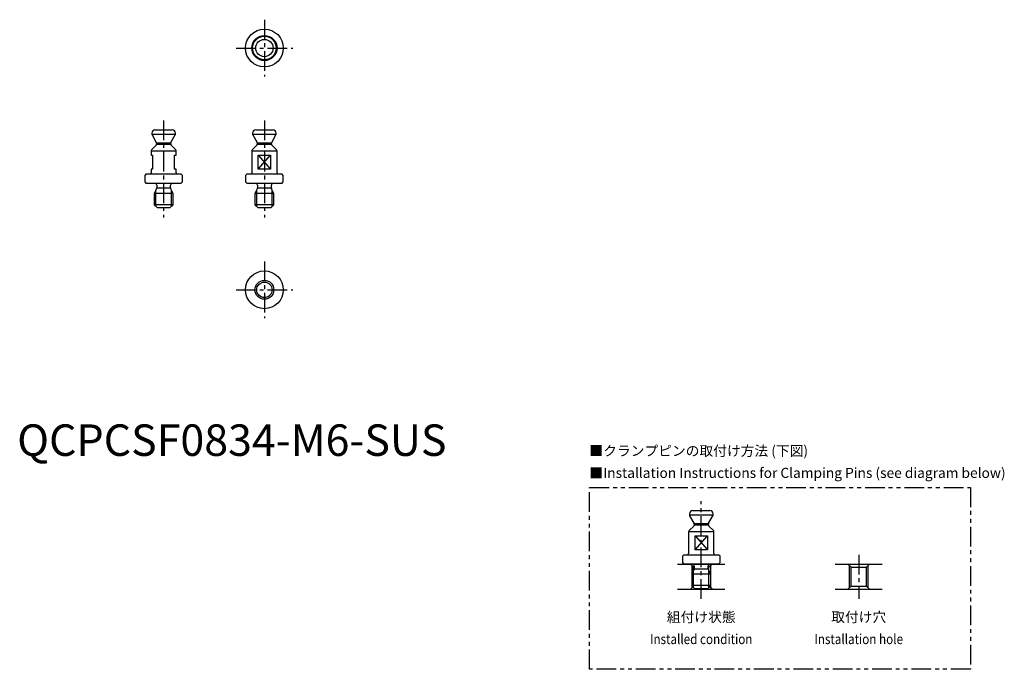
# Model space of a CAD drawing. Extents: x 1 to 313, y -68 to 139.
import ezdxf
from ezdxf.enums import TextEntityAlignment as Align

# ---------------------------------------------------------------- set-up
doc = ezdxf.new("R2010")
doc.units = 0
doc.header["$LTSCALE"] = 5
doc.linetypes.add('CENTER', pattern=[2, 1.25, -0.25, 0.25, -0.25])
doc.linetypes.add('PHANTOM', pattern=[2.5, 1.25, -0.25, 0.25, -0.25, 0.25, -0.25])
doc.layers.get('0').update_dxf_attribs({"linetype": 'CONTINUOUS'})
for name, color, linetype in [('1', 1, 'CENTER'), ('3', 3, 'CONTINUOUS'), ('5', 3, 'PHANTOM')]:
    doc.layers.add(name, color=color, linetype=linetype)
doc.styles.get("Standard").update_dxf_attribs({"font": 'TXT', "bigfont": 'BIGFONT'})
doc.styles.add('STANDARD1', font='txt')

msp = doc.modelspace()

# ---------------------------------------------------------------- linework, layer by layer
for p, q in [((43.75, 103.55), (49.25, 103.55)), ((75.75, 103.55), (81.25, 103.55)), ((42.75, 102.55), (42.75, 102.18)), ((42.75, 102.18), (50.25, 102.18)), ((42.82, 101.93), (44.18, 99.57)), ((48.82, 99.57), (50.18, 101.93)), ((50.25, 102.18), (50.25, 102.55)), ((74.75, 102.55), (74.75, 102.18)), ((74.75, 102.18), (82.25, 102.18)), ((74.82, 101.93), (76.18, 99.57)), ((80.82, 99.57), (82.18, 101.93)), ((82.25, 102.18), (82.25, 102.55)), ((44.1, 98.65), (42.65, 97.2)), ((44.25, 99.32), (44.25, 99.01)), ((48.75, 99.32), (44.25, 99.32)), ((44.25, 99.01), (48.75, 99.01)), ((48.75, 99.01), (48.75, 99.32)), ((50.35, 97.2), (48.9, 98.65)), ((76.1, 98.65), (74.65, 97.2)), ((76.25, 99.32), (76.25, 99.01)), ((80.75, 99.32), (76.25, 99.32)), ((76.25, 99.01), (80.75, 99.01)), ((80.75, 99.01), (80.75, 99.32)), ((82.35, 97.2), (80.9, 98.65)), ((42.5, 96.84), (42.5, 95.55)), ((50.5, 96.84), (42.5, 96.84)), ((42.5, 95.55), (43, 95.55)), ((43, 95.55), (43, 91.05)), ((50, 91.05), (50, 95.55)), ((50, 95.55), (50.5, 95.55)), ((50.5, 95.55), (50.5, 96.84)), ((74.5, 96.84), (74.5, 89.95)), ((82.5, 96.84), (74.5, 96.84)), ((76.56, 91.05), (76.56, 95.55)), ((76.56, 95.55), (80.44, 95.55)), ((80.44, 95.55), (80.44, 91.05)), ((82.5, 89.95), (82.5, 96.84)), ((42.5, 91.05), (42.5, 89.95)), ((43, 91.05), (42.5, 91.05)), ((50.5, 91.05), (50, 91.05)), ((50.5, 89.95), (50.5, 91.05)), ((80.44, 91.05), (76.56, 91.05)), ((41, 89.55), (40.5, 89.05)), ((40.5, 89.05), (40.5, 87.05)), ((41, 89.55), (52, 89.55)), ((52.5, 89.05), (52, 89.55)), ((52.5, 87.05), (52.5, 89.05)), ((73, 89.55), (72.5, 89.05)), ((72.5, 89.05), (72.5, 87.05)), ((73, 89.55), (84, 89.55)), ((84.5, 89.05), (84, 89.55)), ((84.5, 87.05), (84.5, 89.05)), ((40.5, 87.05), (41, 86.55)), ((52, 86.55), (41, 86.55)), ((44.23, 84.82), (43.5, 83.38)), ((44.3, 85.95), (44.3, 85.09)), ((44.3, 85.09), (48.7, 85.09)), ((48.7, 85.09), (48.7, 85.95)), ((49.5, 83.38), (48.77, 84.82)), ((52, 86.55), (52.5, 87.05)), ((72.5, 87.05), (73, 86.55)), ((84, 86.55), (73, 86.55)), ((76.23, 84.82), (75.5, 83.38)), ((76.3, 85.95), (76.3, 85.09)), ((76.3, 85.09), (80.7, 85.09)), ((80.7, 85.09), (80.7, 85.95)), ((81.5, 83.38), (80.77, 84.82)), ((84, 86.55), (84.5, 87.05)), ((43.5, 83.38), (43.5, 79.75)), ((49.5, 83.38), (43.5, 83.38)), ((49.5, 79.75), (49.5, 83.38)), ((75.5, 83.38), (75.5, 79.75)), ((81.5, 83.38), (75.5, 83.38)), ((81.5, 79.75), (81.5, 83.38)), ((43.5, 79.75), (44.5, 78.75)), ((49.5, 79.75), (43.5, 79.75)), ((48.5, 78.75), (44.5, 78.75)), ((48.5, 78.75), (49.5, 79.75)), ((75.5, 79.75), (76.5, 78.75)), ((81.5, 79.75), (75.5, 79.75)), ((80.5, 78.75), (76.5, 78.75)), ((80.5, 78.75), (81.5, 79.75)), ((213.47, -18.39), (213.47, -18.76)), ((214.47, -17.39), (219.97, -17.39)), ((220.97, -18.76), (220.97, -18.39)), ((213.47, -18.76), (220.97, -18.76)), ((213.54, -19.01), (214.91, -21.38)), ((214.97, -21.63), (214.97, -21.94)), ((219.47, -21.63), (214.97, -21.63)), ((219.47, -21.94), (219.47, -21.63)), ((219.54, -21.38), (220.91, -19.01)), ((213.22, -24.1), (213.22, -30.99)), ((221.22, -24.1), (213.22, -24.1)), ((214.83, -22.29), (213.37, -23.75)), ((214.97, -21.94), (219.47, -21.94)), ((221.08, -23.75), (219.62, -22.29)), ((221.22, -30.99), (221.22, -24.1)), ((215.29, -29.89), (215.29, -25.39)), ((215.29, -25.39), (219.16, -25.39)), ((219.16, -25.39), (219.16, -29.89)), ((219.16, -29.89), (215.29, -29.89)), ((211.72, -31.39), (211.22, -31.89)), ((211.22, -31.89), (211.22, -33.89)), ((211.22, -33.89), (211.72, -34.39)), ((211.72, -31.39), (222.72, -31.39)), ((223.22, -31.89), (222.72, -31.39)), ((222.72, -34.39), (223.22, -33.89)), ((223.22, -33.89), (223.22, -31.89)), ((209.72, -34.39), (224.72, -34.39)), ((222.72, -34.39), (211.72, -34.39)), ((213.78, -34.39), (214.78, -35.39)), ((214.96, -36.12), (214.22, -37.56)), ((214.78, -35.39), (215.02, -35.39)), ((214.78, -36.48), (214.78, -35.39)), ((215.02, -34.99), (215.02, -35.85)), ((215.02, -35.85), (219.42, -35.85)), ((219.42, -35.85), (219.42, -34.99)), ((219.42, -35.39), (219.67, -35.39)), ((220.22, -37.56), (219.49, -36.12)), ((220.67, -34.39), (219.67, -35.39)), ((219.67, -36.48), (219.67, -35.39)), ((259.72, -34.39), (274.72, -34.39)), ((263.78, -34.39), (264.78, -35.39)), ((264.78, -35.39), (269.67, -35.39)), ((264.78, -41.39), (264.78, -35.39)), ((270.67, -34.39), (269.67, -35.39)), ((269.67, -41.39), (269.67, -35.39)), ((214.22, -37.56), (214.22, -41.19)), ((220.22, -37.56), (214.22, -37.56)), ((220.22, -41.19), (220.22, -37.56)), ((209.72, -42.39), (224.72, -42.39)), ((213.78, -42.39), (214.6, -41.57)), ((214.22, -41.19), (215.22, -42.19)), ((220.22, -41.19), (214.22, -41.19)), ((219.22, -42.19), (215.22, -42.19)), ((219.22, -42.19), (220.22, -41.19)), ((220.67, -42.39), (219.85, -41.57)), ((259.72, -42.39), (274.72, -42.39)), ((263.78, -42.39), (264.78, -41.39)), ((264.78, -41.39), (269.67, -41.39)), ((270.67, -42.39), (269.67, -41.39))]:
    msp.add_line(p, q)
for centre, radius in [((78.5, 129.55), 6), ((78.5, 129.55), 4), ((78.5, 129.55), 3.75), ((78.5, 129.55), 2.75), ((78.5, 52.75), 6), ((78.5, 52.75), 3)]:
    msp.add_circle(centre, radius)
for centre, radius, start, end in [((43.75, 102.55), 1, 90, 180), ((49.25, 102.55), 1, 0, 90), ((75.75, 102.55), 1, 90, 180), ((81.25, 102.55), 1, 0, 90), ((43.25, 102.18), 0.5, 180, 210), ((49.75, 102.18), 0.5, 330, 0), ((75.25, 102.18), 0.5, 180, 210), ((81.75, 102.18), 0.5, 330, 0), ((43, 96.84), 0.5, 135, 180), ((43.75, 99.01), 0.5, 315, 0), ((43.75, 99.32), 0.5, 0, 30), ((49.25, 99.32), 0.5, 150, 180), ((49.25, 99.01), 0.5, 180, 225), ((50, 96.84), 0.5, 0, 45), ((75, 96.84), 0.5, 135, 180), ((75.75, 99.01), 0.5, 315, 0), ((75.75, 99.32), 0.5, 0, 30), ((81.25, 99.32), 0.5, 150, 180), ((81.25, 99.01), 0.5, 180, 225), ((82, 96.84), 0.5, 0, 45), ((42.1, 89.95), 0.4, 270, 0), ((50.9, 89.95), 0.4, 180, 270), ((74.1, 89.95), 0.4, 270, 0), ((82.9, 89.95), 0.4, 180, 270), ((43.7, 85.95), 0.6, 0, 90), ((43.7, 85.09), 0.6, 333, 0), ((49.3, 85.95), 0.6, 90, 180), ((49.3, 85.09), 0.6, 180, 207), ((75.7, 85.95), 0.6, 0, 90), ((75.7, 85.09), 0.6, 333, 0), ((81.3, 85.95), 0.6, 90, 180), ((81.3, 85.09), 0.6, 180, 207), ((214.47, -18.39), 1, 90, 180), ((219.97, -18.39), 1, 0, 90), ((213.97, -18.76), 0.5, 180, 210), ((214.47, -21.63), 0.5, 0, 30), ((219.97, -21.63), 0.5, 150, 180), ((220.47, -18.76), 0.5, 330, 0), ((213.72, -24.1), 0.5, 135, 180), ((214.47, -21.94), 0.5, 315, 0), ((219.97, -21.94), 0.5, 180, 225), ((220.72, -24.1), 0.5, 0, 45), ((212.82, -30.99), 0.4, 270, 0), ((221.62, -30.99), 0.4, 180, 270), ((214.42, -34.99), 0.6, 0, 90), ((214.42, -35.85), 0.6, 333, 0), ((220.02, -34.99), 0.6, 90, 180), ((220.02, -35.85), 0.6, 180, 207)]:
    msp.add_arc(centre, radius, start, end)
at = {"layer": '1'}
for p, q in [((78.5, 138.55), (78.5, 120.55)), ((69.5, 129.55), (87.5, 129.55)), ((46.5, 106.55), (46.5, 75.75)), ((78.5, 106.55), (78.5, 75.75)), ((78.5, 61.75), (78.5, 43.75)), ((69.5, 52.75), (87.5, 52.75)), ((217.22, -45.39), (217.22, -14.39)), ((267.22, -31.39), (267.22, -45.39))]:
    msp.add_line(p, q, dxfattribs=at)
at = {"layer": '3'}
for p, q in [((76.56, 95.55), (80.44, 91.05)), ((76.56, 91.05), (80.44, 95.55)), ((44.05, 79.2), (44.05, 84.47)), ((48.95, 79.2), (48.95, 84.47)), ((76.05, 79.2), (76.05, 84.47)), ((80.95, 79.2), (80.95, 84.47)), ((215.29, -25.39), (219.16, -29.89)), ((215.29, -29.89), (219.16, -25.39)), ((214.22, -34.84), (214.22, -37.56)), ((214.78, -41.75), (214.78, -36.48)), ((219.67, -41.75), (219.67, -36.48)), ((220.22, -37.56), (220.22, -34.84)), ((264.22, -34.84), (264.22, -41.95)), ((270.22, -41.95), (270.22, -34.84)), ((214.22, -41.19), (214.22, -41.95)), ((220.22, -41.95), (220.22, -41.19))]:
    msp.add_line(p, q, dxfattribs=at)
msp.add_circle((78.5, 52.75), 2.45, dxfattribs=at)
at = {"layer": '5'}
msp.add_lwpolyline([(181.72, -10), (302.72, -10), (302.72, -67.79), (181.72, -67.79)], close=True, dxfattribs=at)

# ---------------------------------------------------------------- texts
at = {"color": 3, "style": 'STANDARD1'}
msp.add_text('QCPCSF0834-M6-SUS', height=10, dxfattribs=at).set_placement((0, 0))
at = {"color": 3}
for s, p in [('■クランプピンの取付け方法 (下図)', (181.72, 0)), ('■Installation Instructions for Clamping Pins (see diagram below)', (181.72, -7))]:
    msp.add_text(s, height=3.2, dxfattribs=at).set_placement(p)
for s, p in [('組付け状態', (217.22, -52.79)), ('取付け穴', (267.22, -52.79))]:
    msp.add_text(s, height=3.2, dxfattribs=at).set_placement(p, align=Align.CENTER)
at = {"color": 3, "width": 0.85}
for s, p in [('Installed condition', (217.22, -59.79)), ('Installation hole', (267.22, -59.79))]:
    msp.add_text(s, height=3.2, dxfattribs=at).set_placement(p, align=Align.CENTER)

doc.saveas('drawing.dxf')
